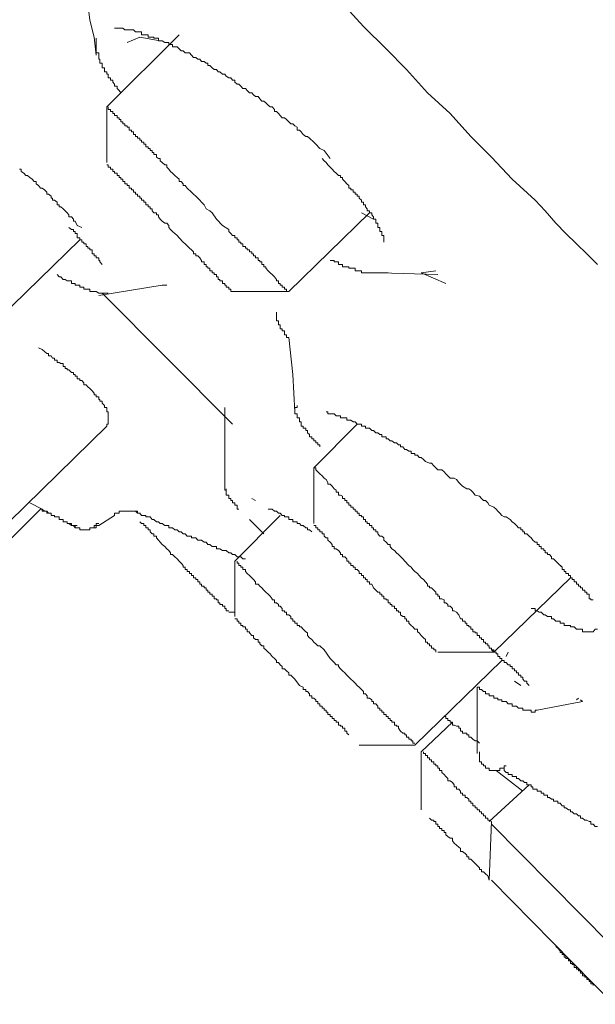
# Model space of a CAD drawing. Units: inches. Extents: x -221 to 731, y -566 to 116.
# Drawn here: x 352 to 359, y -76 to -63 of the extents above; entities that cross this region are included whole.
import ezdxf

# ---------------------------------------------------------------- set-up
doc = ezdxf.new("R2010")
doc.units = ezdxf.units.IN
doc.header["$MEASUREMENT"] = 0
doc.layers.add('图层 1', color=7, linetype='Continuous')

msp = doc.modelspace()

# ---------------------------------------------------------------- linework, layer by layer
at = {"layer": '图层 1', "color": 7, "lineweight": 9}
for points in [[(353.219, -63.865), (353.195, -63.64), (353.14, -63.43), (353.116, -63.225), (353.065, -62.996)], [(359.456, -66.468), (359.326, -66.334), (359.195, -66.211), (359.065, -66.081), (358.939, -65.954), (358.808, -65.8), (358.682, -65.67), (358.397, -65.409), (358.137, -65.133), (357.88, -64.876), (357.623, -64.592), (357.343, -64.335), (357.082, -64.043), (356.829, -63.786), (356.545, -63.509), (356.284, -63.225)], [(353.448, -63.529), (353.48, -63.529), (353.503, -63.529), (353.527, -63.529), (353.551, -63.529), (353.574, -63.549), (353.606, -63.549), (353.63, -63.549), (353.657, -63.549), (353.685, -63.549), (353.709, -63.577), (353.732, -63.577), (353.76, -63.577), (353.784, -63.577), (353.784, -63.612), (353.811, -63.612), (353.835, -63.612), (353.867, -63.612), (353.867, -63.64), (353.89, -63.64), (353.914, -63.64), (353.938, -63.64), (353.938, -63.656), (353.969, -63.656), (353.993, -63.656), (353.993, -63.687), (354.017, -63.687), (354.041, -63.687), (354.072, -63.707), (354.096, -63.707), (354.124, -63.707), (354.124, -63.735), (354.143, -63.735), (354.167, -63.735), (354.167, -63.762), (354.199, -63.762), (354.226, -63.762), (354.25, -63.786), (354.278, -63.81), (354.301, -63.81), (354.325, -63.837), (354.353, -63.837), (354.38, -63.837), (354.404, -63.865), (354.428, -63.893), (354.459, -63.893), (354.483, -63.916), (354.507, -63.916), (354.53, -63.944), (354.562, -63.944), (354.586, -63.964), (354.609, -63.964), (354.609, -63.995), (354.633, -63.995), (354.661, -64.023), (354.688, -64.043), (354.716, -64.043), (354.736, -64.074), (354.759, -64.074), (354.791, -64.102), (354.819, -64.102), (354.838, -64.126), (354.87, -64.149), (354.894, -64.149), (354.917, -64.177), (354.945, -64.177), (354.945, -64.201), (354.973, -64.228), (354.996, -64.228), (355.02, -64.252), (355.044, -64.28), (355.075, -64.28), (355.099, -64.303), (355.127, -64.335), (355.154, -64.335), (355.178, -64.359), (355.202, -64.378), (355.233, -64.378), (355.257, -64.41), (355.281, -64.438), (355.305, -64.438), (355.332, -64.457), (355.36, -64.489), (355.384, -64.509), (355.407, -64.509), (355.439, -64.54), (355.439, -64.568), (355.463, -64.568), (355.486, -64.592), (355.51, -64.615), (355.534, -64.643), (355.561, -64.643), (355.589, -64.667), (355.617, -64.694), (355.64, -64.718), (355.668, -64.718), (355.692, -64.746), (355.719, -64.762), (355.719, -64.797), (355.747, -64.797), (355.771, -64.817), (355.794, -64.852), (355.826, -64.876), (355.85, -64.876), (355.873, -64.896), (355.929, -64.947), (355.952, -64.971), (356, -65.026), (356.055, -65.05), (356.13, -65.149)], [(353.527, -64.335), (353.503, -64.303), (353.48, -64.28), (353.48, -64.252), (353.448, -64.252), (353.448, -64.228), (353.424, -64.201), (353.424, -64.177), (353.397, -64.177), (353.397, -64.149), (353.369, -64.149), (353.369, -64.126), (353.369, -64.102), (353.353, -64.102), (353.353, -64.074), (353.322, -64.074), (353.322, -64.043), (353.322, -64.023), (353.294, -64.023), (353.294, -63.995), (353.294, -63.964), (353.266, -63.964), (353.266, -63.944), (353.266, -63.916), (353.251, -63.916), (353.251, -63.893), (353.251, -63.865), (353.251, -63.837), (353.219, -63.837), (353.219, -63.81), (353.219, -63.786), (353.219, -63.762), (353.219, -63.735), (353.219, -63.707), (353.219, -63.687), (353.219, -63.656)], [(353.353, -64.509), (354.25, -63.612)], [(353.76, -63.64), (353.606, -63.707)], [(354.017, -63.687), (353.76, -63.64)], [(353.353, -65.2), (353.353, -64.509)], [(353.369, -64.509), (353.369, -64.54), (353.397, -64.54), (353.397, -64.568), (353.424, -64.568), (353.424, -64.592), (353.448, -64.592), (353.448, -64.615), (353.48, -64.615), (353.48, -64.643), (353.503, -64.643), (353.503, -64.667), (353.527, -64.667), (353.527, -64.694), (353.551, -64.694), (353.551, -64.718), (353.574, -64.718), (353.574, -64.746), (353.606, -64.746), (353.606, -64.762), (353.63, -64.762), (353.63, -64.797), (353.657, -64.797), (353.657, -64.817), (353.685, -64.817), (353.685, -64.852), (353.709, -64.852), (353.709, -64.876), (353.732, -64.876), (353.732, -64.896), (353.76, -64.896), (353.76, -64.923), (353.784, -64.923), (353.784, -64.947), (353.811, -64.947), (353.811, -64.971), (353.835, -64.971), (353.835, -65.006), (353.867, -65.006), (353.867, -65.026), (353.89, -65.026), (353.89, -65.05), (353.914, -65.05), (353.914, -65.074), (353.938, -65.074), (353.938, -65.101), (353.969, -65.101), (353.969, -65.133), (353.993, -65.149), (354.017, -65.149), (354.017, -65.18), (354.041, -65.2), (354.072, -65.228), (354.096, -65.228), (354.096, -65.259), (354.124, -65.283), (354.143, -65.311), (354.167, -65.334), (354.199, -65.362), (354.226, -65.386), (354.25, -65.409), (354.25, -65.437), (354.278, -65.437), (354.301, -65.465), (354.301, -65.488), (354.325, -65.488), (354.353, -65.52), (354.404, -65.567), (354.428, -65.595), (354.459, -65.619), (354.507, -65.67), (354.53, -65.694), (354.562, -65.725), (354.586, -65.777), (354.633, -65.8), (354.661, -65.824), (354.716, -65.903), (354.791, -65.982), (354.87, -66.033)], [(353.353, -65.228), (353.369, -65.228), (353.369, -65.259), (353.397, -65.259), (353.397, -65.283), (353.424, -65.283), (353.424, -65.311), (353.448, -65.311), (353.448, -65.334), (353.48, -65.334), (353.48, -65.362), (353.503, -65.362), (353.503, -65.386), (353.527, -65.386), (353.527, -65.409), (353.551, -65.409), (353.551, -65.437), (353.574, -65.437), (353.574, -65.465), (353.606, -65.465), (353.606, -65.488), (353.63, -65.488), (353.63, -65.52), (353.657, -65.52), (353.657, -65.54), (353.685, -65.54), (353.685, -65.567), (353.709, -65.567), (353.709, -65.595), (353.732, -65.595), (353.732, -65.619), (353.76, -65.619), (353.76, -65.642), (353.784, -65.642), (353.784, -65.67), (353.811, -65.67), (353.811, -65.694), (353.835, -65.694), (353.835, -65.725), (353.867, -65.725), (353.867, -65.753), (353.89, -65.753), (353.89, -65.777), (353.914, -65.777), (353.914, -65.8), (353.938, -65.824), (353.969, -65.824), (353.969, -65.852), (353.993, -65.852), (353.993, -65.875), (354.017, -65.903), (354.041, -65.931), (354.072, -65.954), (354.096, -65.954), (354.124, -65.982), (354.124, -66.01), (354.143, -66.033), (354.167, -66.057), (354.199, -66.081), (354.226, -66.108), (354.25, -66.136), (354.301, -66.191), (354.325, -66.211), (354.38, -66.266)], [(356.798, -66.191), (356.798, -66.16), (356.798, -66.136), (356.798, -66.108), (356.774, -66.108), (356.774, -66.081), (356.774, -66.057), (356.75, -66.057), (356.75, -66.033), (356.75, -66.01), (356.723, -66.01), (356.723, -65.982), (356.723, -65.954), (356.699, -65.954), (356.699, -65.931), (356.699, -65.903), (356.671, -65.903), (356.671, -65.875), (356.648, -65.852), (356.648, -65.824), (356.62, -65.824), (356.62, -65.8), (356.592, -65.8), (356.592, -65.777), (356.569, -65.753), (356.569, -65.725), (356.545, -65.725), (356.545, -65.694), (356.521, -65.694), (356.521, -65.67), (356.49, -65.642), (356.49, -65.619), (356.466, -65.619), (356.466, -65.595), (356.442, -65.595), (356.442, -65.567), (356.415, -65.567), (356.415, -65.54), (356.387, -65.54), (356.387, -65.52), (356.363, -65.52), (356.363, -65.488), (356.339, -65.465), (356.312, -65.437), (356.284, -65.409), (356.284, -65.386), (356.26, -65.386), (356.26, -65.362), (356.233, -65.362), (356.205, -65.334), (356.181, -65.311), (356.154, -65.283), (356.13, -65.259), (356.102, -65.228), (356.079, -65.2), (356.055, -65.18), (356.031, -65.149)], [(352.263, -65.283), (352.287, -65.283), (352.287, -65.311), (352.318, -65.334), (352.342, -65.362), (352.366, -65.362), (352.393, -65.386), (352.421, -65.409), (352.449, -65.437), (352.472, -65.437), (352.472, -65.465), (352.5, -65.488), (352.524, -65.52), (352.547, -65.52), (352.575, -65.54), (352.603, -65.567), (352.603, -65.595), (352.626, -65.595), (352.658, -65.619), (352.658, -65.642), (352.674, -65.642), (352.674, -65.67), (352.702, -65.67), (352.733, -65.694), (352.733, -65.725), (352.757, -65.725), (352.757, -65.753), (352.777, -65.753), (352.808, -65.777), (352.832, -65.8), (352.856, -65.824), (352.879, -65.852), (352.879, -65.875), (352.911, -65.875), (352.935, -65.903), (352.935, -65.931), (352.958, -65.931), (352.982, -65.982), (353.041, -66.01)], [(356.62, -65.824), (355.617, -66.804)], [(356.671, -65.903), (356.521, -65.824)], [(353.294, -66.468), (353.266, -66.436), (353.266, -66.417), (353.251, -66.417), (353.251, -66.385), (353.219, -66.385), (353.219, -66.361), (353.195, -66.361), (353.195, -66.334), (353.168, -66.334), (353.168, -66.31), (353.168, -66.286), (353.14, -66.286), (353.14, -66.266), (353.116, -66.266), (353.116, -66.243), (353.093, -66.243), (353.093, -66.211), (353.065, -66.211), (353.065, -66.191), (353.041, -66.191), (353.041, -66.16), (353.014, -66.16), (353.014, -66.136), (352.982, -66.136), (352.982, -66.108), (352.982, -66.081), (352.958, -66.081), (352.958, -66.057), (352.935, -66.057), (352.935, -66.033), (352.911, -66.033), (352.879, -66.01)], [(353.014, -66.16), (352.006, -67.139)], [(356.62, -66.571), (356.592, -66.571), (356.569, -66.571), (356.545, -66.571), (356.521, -66.571), (356.521, -66.547), (356.49, -66.547), (356.466, -66.547), (356.442, -66.547), (356.442, -66.515), (356.415, -66.515), (356.387, -66.515), (356.363, -66.515), (356.363, -66.496), (356.339, -66.496), (356.312, -66.496), (356.284, -66.496), (356.284, -66.468), (356.26, -66.468), (356.233, -66.468), (356.233, -66.436), (356.205, -66.436), (356.181, -66.436), (356.181, -66.417), (356.154, -66.417), (356.13, -66.417)], [(353.369, -66.827), (353.353, -66.827), (353.322, -66.827), (353.294, -66.827), (353.266, -66.827), (353.251, -66.827), (353.219, -66.804), (353.195, -66.804), (353.168, -66.804), (353.14, -66.804), (353.14, -66.776), (353.116, -66.776), (353.093, -66.776), (353.065, -66.776), (353.065, -66.752), (353.041, -66.752), (353.014, -66.752), (353.014, -66.725), (352.982, -66.725), (352.958, -66.725), (352.958, -66.705), (352.935, -66.705), (352.911, -66.705), (352.911, -66.673), (352.879, -66.673), (352.856, -66.673), (352.832, -66.654), (352.808, -66.654), (352.777, -66.622), (352.757, -66.622), (352.733, -66.594)], [(356.853, -66.571), (356.62, -66.571)], [(357.469, -66.594), (356.75, -66.571)], [(357.264, -66.571), (357.445, -66.547)], [(357.264, -66.571), (357.572, -66.705)], [(354.041, -66.725), (353.251, -66.855)], [(354.917, -68.455), (353.294, -66.827)], [(354.041, -66.725), (354.096, -66.725)], [(355.617, -66.804), (354.894, -66.804)], [(355.463, -67.06), (355.463, -67.084), (355.463, -67.12), (355.463, -67.139), (355.463, -67.167), (355.486, -67.167), (355.486, -67.191), (355.486, -67.218), (355.51, -67.218), (355.51, -67.242), (355.51, -67.27), (355.534, -67.27), (355.534, -67.293), (355.561, -67.293), (355.561, -67.321), (355.561, -67.345), (355.589, -67.345), (355.589, -67.376), (355.617, -67.376)], [(355.692, -68.301), (355.668, -67.835), (355.617, -67.376)], [(352.5, -67.503), (352.547, -67.527), (352.575, -67.55), (352.603, -67.574), (352.626, -67.574), (352.626, -67.606), (352.658, -67.606), (352.674, -67.633), (352.702, -67.633), (352.702, -67.657), (352.733, -67.657), (352.733, -67.685), (352.757, -67.685), (352.777, -67.7), (352.808, -67.7), (352.808, -67.736), (352.832, -67.736), (352.832, -67.76), (352.856, -67.76), (352.856, -67.779), (352.879, -67.779), (352.911, -67.811), (352.935, -67.811), (352.935, -67.835), (352.958, -67.835), (352.958, -67.858), (352.982, -67.858), (352.982, -67.89), (353.014, -67.89), (353.014, -67.91), (353.041, -67.91), (353.065, -67.941), (353.065, -67.965), (353.093, -67.965), (353.116, -67.989), (353.14, -68.012), (353.168, -68.04), (353.195, -68.068), (353.195, -68.091), (353.219, -68.091), (353.219, -68.115), (353.251, -68.115), (353.251, -68.147), (353.266, -68.147), (353.266, -68.166), (353.294, -68.166), (353.294, -68.194), (353.322, -68.222), (353.322, -68.245), (353.353, -68.245), (353.353, -68.269), (353.353, -68.301), (353.369, -68.301), (353.369, -68.324), (353.369, -68.352), (353.369, -68.376), (353.369, -68.403), (353.369, -68.423), (353.369, -68.455), (353.353, -68.455), (353.353, -68.478)], [(354.819, -69.276), (354.819, -68.767), (354.819, -68.245)], [(356, -68.735), (356, -68.712), (355.976, -68.712), (355.976, -68.684), (355.952, -68.684), (355.952, -68.66), (355.929, -68.66), (355.929, -68.636), (355.901, -68.636), (355.901, -68.613), (355.873, -68.613), (355.873, -68.581), (355.85, -68.561), (355.85, -68.534), (355.826, -68.534), (355.826, -68.502), (355.794, -68.502), (355.794, -68.478), (355.771, -68.478), (355.771, -68.455), (355.771, -68.423), (355.747, -68.423), (355.747, -68.403), (355.747, -68.376), (355.719, -68.376), (355.719, -68.352), (355.719, -68.324), (355.692, -68.324), (355.692, -68.301), (355.692, -68.269), (355.692, -68.245), (355.719, -68.245), (355.719, -68.222)], [(359.018, -70.232), (358.962, -70.181), (358.939, -70.157), (358.911, -70.13), (358.887, -70.13), (358.887, -70.102), (358.86, -70.074), (358.836, -70.074), (358.836, -70.055), (358.808, -70.055), (358.808, -70.023), (358.788, -70.023), (358.788, -70.003), (358.757, -70.003), (358.757, -69.976), (358.733, -69.976), (358.733, -69.948), (358.705, -69.948), (358.705, -69.92), (358.682, -69.92), (358.654, -69.897), (358.63, -69.869), (358.607, -69.845), (358.579, -69.818), (358.551, -69.818), (358.551, -69.794), (358.528, -69.794), (358.528, -69.766), (358.504, -69.766), (358.504, -69.742), (358.476, -69.742), (358.449, -69.715), (358.425, -69.691), (358.397, -69.667), (358.37, -69.64), (358.322, -69.608), (358.295, -69.608), (358.267, -69.588), (358.243, -69.561), (358.216, -69.537), (358.196, -69.509), (358.168, -69.486), (358.109, -69.462), (358.093, -69.43), (358.062, -69.403), (358.038, -69.403), (358.014, -69.379), (357.987, -69.351), (357.935, -69.336), (357.908, -69.3), (357.88, -69.276), (357.856, -69.257), (357.833, -69.257), (357.777, -69.225), (357.754, -69.201), (357.73, -69.178), (357.702, -69.142), (357.675, -69.126), (357.623, -69.126), (357.596, -69.095), (357.572, -69.071), (357.548, -69.047), (357.521, -69.02), (357.469, -69.02), (357.445, -68.996), (357.422, -68.972), (357.39, -68.937), (357.366, -68.937), (357.315, -68.917), (357.291, -68.893), (357.264, -68.87), (357.24, -68.87), (357.216, -68.838), (357.185, -68.838), (357.185, -68.818), (357.161, -68.818), (357.137, -68.818), (357.137, -68.791), (357.11, -68.791), (357.082, -68.767), (357.058, -68.767), (357.035, -68.735), (357.007, -68.735), (357.007, -68.712), (356.979, -68.712), (356.956, -68.684), (356.932, -68.684), (356.9, -68.66), (356.877, -68.66), (356.853, -68.636), (356.829, -68.636), (356.829, -68.613), (356.798, -68.613), (356.774, -68.613), (356.774, -68.581), (356.75, -68.581), (356.723, -68.561), (356.699, -68.561), (356.671, -68.534), (356.648, -68.534), (356.62, -68.502), (356.592, -68.502), (356.569, -68.502), (356.569, -68.478), (356.545, -68.478), (356.521, -68.478), (356.521, -68.455), (356.49, -68.455), (356.466, -68.455), (356.442, -68.423), (356.415, -68.423), (356.387, -68.403), (356.363, -68.403), (356.339, -68.403), (356.339, -68.376), (356.312, -68.376), (356.284, -68.376), (356.26, -68.376), (356.26, -68.352), (356.233, -68.352), (356.205, -68.352), (356.181, -68.324), (356.154, -68.324), (356.13, -68.324), (356.102, -68.324), (356.102, -68.301), (356.079, -68.301)], [(353.353, -68.478), (351.927, -69.869)], [(355.929, -68.996), (356.466, -68.455)], [(355.929, -69.691), (355.929, -68.996)], [(355.929, -68.996), (355.952, -68.996), (355.952, -69.02), (355.976, -69.047), (356, -69.071), (356.031, -69.095), (356.055, -69.126), (356.079, -69.142), (356.102, -69.178), (356.102, -69.201), (356.13, -69.201), (356.154, -69.225), (356.181, -69.257), (356.205, -69.276), (356.205, -69.3), (356.233, -69.3), (356.233, -69.336), (356.26, -69.336), (356.284, -69.351), (356.284, -69.379), (356.312, -69.379), (356.312, -69.403), (356.339, -69.403), (356.339, -69.43), (356.363, -69.43), (356.363, -69.462), (356.387, -69.462), (356.387, -69.486), (356.415, -69.486), (356.415, -69.509), (356.442, -69.509), (356.442, -69.537), (356.466, -69.537), (356.466, -69.561), (356.49, -69.561), (356.49, -69.588), (356.521, -69.588), (356.521, -69.608), (356.545, -69.608), (356.545, -69.64), (356.569, -69.64), (356.569, -69.667), (356.592, -69.667), (356.592, -69.691), (356.62, -69.691), (356.62, -69.715), (356.648, -69.715), (356.648, -69.742), (356.671, -69.742), (356.671, -69.766), (356.699, -69.766), (356.699, -69.794), (356.723, -69.794), (356.723, -69.818), (356.75, -69.845), (356.774, -69.845), (356.798, -69.869), (356.798, -69.897), (356.829, -69.92), (356.853, -69.948), (356.877, -69.948), (356.877, -69.976), (356.9, -70.003), (356.932, -70.023), (356.956, -70.055), (356.979, -70.074), (357.035, -70.13), (357.058, -70.157), (357.11, -70.213), (357.137, -70.232), (357.161, -70.26), (357.185, -70.284), (357.216, -70.311), (357.24, -70.335), (357.264, -70.363), (357.291, -70.386), (357.315, -70.414), (357.343, -70.442), (357.343, -70.469), (357.366, -70.469), (357.366, -70.489), (357.39, -70.489), (357.422, -70.517), (357.445, -70.544), (357.445, -70.568), (357.469, -70.568), (357.469, -70.592), (357.493, -70.592), (357.493, -70.627), (357.521, -70.627), (357.548, -70.639), (357.548, -70.675), (357.572, -70.675), (357.596, -70.698), (357.596, -70.718), (357.623, -70.718), (357.651, -70.746), (357.651, -70.773), (357.675, -70.773), (357.702, -70.793), (357.73, -70.825), (357.754, -70.876)], [(355.202, -69.403), (355.154, -69.379)], [(352.524, -69.509), (352.034, -70.003)], [(352.547, -69.509), (352.393, -69.43)], [(352.524, -69.509), (352.547, -69.509), (352.547, -69.537), (352.575, -69.537), (352.603, -69.537), (352.603, -69.561), (352.626, -69.561), (352.658, -69.561), (352.658, -69.588), (352.674, -69.588), (352.702, -69.588), (352.702, -69.608), (352.733, -69.608), (352.757, -69.608), (352.757, -69.64), (352.777, -69.64), (352.808, -69.64), (352.808, -69.667), (352.832, -69.667), (352.856, -69.667), (352.856, -69.691), (352.879, -69.691), (352.911, -69.715)], [(352.958, -69.742), (352.935, -69.715), (352.911, -69.715), (352.911, -69.691), (352.879, -69.691), (352.856, -69.691), (352.856, -69.667), (352.832, -69.667), (352.808, -69.667), (352.808, -69.64), (352.777, -69.64), (352.757, -69.64), (352.757, -69.608), (352.733, -69.608), (352.702, -69.608), (352.702, -69.588), (352.674, -69.588), (352.658, -69.588), (352.658, -69.561), (352.626, -69.561), (352.603, -69.561), (352.603, -69.537), (352.575, -69.537), (352.547, -69.537), (352.547, -69.509), (352.524, -69.509)], [(352.958, -69.742), (352.958, -69.715), (352.935, -69.715), (352.911, -69.715), (352.911, -69.691), (352.879, -69.691), (352.856, -69.691), (352.856, -69.667), (352.832, -69.667), (352.808, -69.667), (352.808, -69.64), (352.777, -69.64), (352.757, -69.64), (352.757, -69.608), (352.733, -69.608), (352.702, -69.608), (352.702, -69.588), (352.674, -69.588), (352.658, -69.588), (352.658, -69.561), (352.626, -69.561), (352.603, -69.537), (352.575, -69.537), (352.547, -69.509)], [(352.911, -69.715), (352.911, -69.691), (352.879, -69.691), (352.856, -69.691), (352.856, -69.667), (352.832, -69.667), (352.808, -69.667), (352.808, -69.64), (352.777, -69.64), (352.757, -69.64), (352.757, -69.608), (352.733, -69.608), (352.702, -69.608), (352.702, -69.588), (352.674, -69.588), (352.658, -69.588), (352.658, -69.561), (352.626, -69.561), (352.603, -69.537), (352.575, -69.537), (352.547, -69.509)], [(353.448, -69.588), (353.448, -69.561), (353.48, -69.561), (353.503, -69.561), (353.503, -69.537), (353.527, -69.537), (353.551, -69.537), (353.574, -69.537), (353.606, -69.537), (353.63, -69.537), (353.657, -69.537), (353.685, -69.537), (353.709, -69.537), (353.732, -69.537), (353.732, -69.561)], [(353.709, -69.537), (353.732, -69.561), (353.76, -69.561), (353.784, -69.588), (353.811, -69.588), (353.835, -69.588), (353.835, -69.608), (353.867, -69.608), (353.89, -69.608), (353.914, -69.64), (353.938, -69.64), (353.969, -69.667), (353.993, -69.667), (354.017, -69.691), (354.041, -69.691), (354.072, -69.715), (354.096, -69.715), (354.124, -69.715), (354.124, -69.742), (354.143, -69.742), (354.167, -69.742), (354.199, -69.766), (354.226, -69.766), (354.25, -69.794), (354.278, -69.794), (354.301, -69.818), (354.325, -69.818), (354.353, -69.845), (354.38, -69.845), (354.404, -69.845), (354.404, -69.869), (354.428, -69.869), (354.459, -69.869), (354.483, -69.897), (354.507, -69.897), (354.53, -69.897), (354.562, -69.92), (354.586, -69.92), (354.609, -69.948), (354.633, -69.948), (354.661, -69.976), (354.688, -69.976), (354.716, -69.976), (354.716, -70.003), (354.736, -70.003), (354.759, -70.003), (354.791, -70.023), (354.819, -70.023), (354.838, -70.023), (354.87, -70.055), (354.894, -70.055), (354.917, -70.074), (354.945, -70.074), (354.973, -70.102), (354.996, -70.102), (355.02, -70.102), (355.044, -70.13), (355.075, -70.13)], [(355.901, -69.794), (355.873, -69.766), (355.85, -69.766), (355.85, -69.742), (355.826, -69.742), (355.794, -69.715), (355.771, -69.715), (355.747, -69.691), (355.719, -69.691), (355.719, -69.667), (355.692, -69.667), (355.668, -69.667), (355.668, -69.64), (355.64, -69.64), (355.617, -69.64), (355.617, -69.608), (355.589, -69.608), (355.561, -69.608), (355.561, -69.588), (355.534, -69.588), (355.51, -69.561), (355.486, -69.561), (355.463, -69.537), (355.439, -69.537), (355.407, -69.509), (355.384, -69.509), (355.36, -69.509)], [(352.757, -69.608), (352.733, -69.608), (352.702, -69.608), (352.702, -69.588), (352.674, -69.588)], [(353.448, -69.588), (353.251, -69.715)], [(354.945, -70.157), (355.51, -69.588)], [(355.305, -69.818), (355.127, -69.64)], [(352.879, -69.691), (352.911, -69.715), (352.935, -69.715)], [(352.935, -69.715), (352.982, -69.715)], [(353.251, -69.715), (353.219, -69.715), (353.219, -69.742), (353.195, -69.742), (353.168, -69.742), (353.14, -69.742), (353.14, -69.766), (353.116, -69.766), (353.093, -69.766), (353.065, -69.766), (353.041, -69.766), (353.014, -69.766), (353.014, -69.742), (352.982, -69.742), (352.958, -69.742)], [(353.251, -69.691), (353.219, -69.691), (353.219, -69.715), (353.195, -69.715), (353.195, -69.742), (353.168, -69.742), (353.14, -69.742), (353.14, -69.766), (353.116, -69.766), (353.093, -69.766), (353.065, -69.766), (353.041, -69.766)], [(353.76, -69.667), (353.784, -69.691), (353.811, -69.691), (353.811, -69.715), (353.835, -69.715), (353.835, -69.742), (353.867, -69.742), (353.867, -69.766), (353.89, -69.766), (353.89, -69.794), (353.914, -69.818), (353.938, -69.818), (353.938, -69.845), (353.969, -69.845), (353.969, -69.869), (353.993, -69.897), (354.017, -69.92), (354.041, -69.948), (354.072, -69.976), (354.096, -70.003), (354.124, -70.023), (354.143, -70.055), (354.143, -70.074), (354.167, -70.074), (354.199, -70.102), (354.226, -70.13), (354.25, -70.157), (354.278, -70.181), (354.301, -70.213), (354.301, -70.232), (354.325, -70.232), (354.325, -70.26), (354.353, -70.26), (354.353, -70.284), (354.38, -70.284), (354.38, -70.311), (354.404, -70.311), (354.404, -70.335), (354.428, -70.335), (354.428, -70.363), (354.459, -70.363), (354.459, -70.386), (354.483, -70.386), (354.483, -70.414), (354.507, -70.414), (354.507, -70.442), (354.53, -70.442), (354.53, -70.469), (354.562, -70.469), (354.562, -70.489), (354.586, -70.489), (354.586, -70.517), (354.609, -70.517), (354.609, -70.544), (354.633, -70.544), (354.633, -70.568), (354.661, -70.568), (354.661, -70.592), (354.688, -70.592), (354.688, -70.627), (354.716, -70.627), (354.716, -70.639), (354.736, -70.639), (354.736, -70.675), (354.759, -70.675), (354.759, -70.698), (354.791, -70.698), (354.791, -70.718), (354.819, -70.718), (354.819, -70.746), (354.838, -70.746), (354.838, -70.773), (354.87, -70.773)], [(355.929, -69.715), (355.952, -69.715), (355.952, -69.742), (355.976, -69.742), (355.976, -69.766), (356, -69.766), (356, -69.794), (356.031, -69.794), (356.031, -69.818), (356.055, -69.818), (356.055, -69.845), (356.079, -69.869), (356.102, -69.869), (356.102, -69.897), (356.13, -69.92), (356.154, -69.948), (356.154, -69.976), (356.181, -69.976), (356.181, -70.003), (356.205, -70.003), (356.233, -70.023), (356.26, -70.055), (356.26, -70.074), (356.284, -70.074), (356.284, -70.102), (356.312, -70.102), (356.339, -70.13), (356.339, -70.157), (356.363, -70.157), (356.363, -70.181), (356.387, -70.181), (356.387, -70.213), (356.415, -70.213), (356.415, -70.232), (356.442, -70.232), (356.442, -70.26), (356.466, -70.26), (356.49, -70.284), (356.49, -70.311), (356.521, -70.311), (356.521, -70.335), (356.545, -70.335), (356.545, -70.363), (356.569, -70.363), (356.569, -70.386), (356.592, -70.386), (356.592, -70.414), (356.62, -70.414), (356.62, -70.442), (356.648, -70.442), (356.671, -70.489), (356.699, -70.517), (356.723, -70.544), (356.75, -70.544), (356.75, -70.568), (356.774, -70.568), (356.774, -70.592), (356.798, -70.592), (356.798, -70.627), (356.829, -70.627), (356.829, -70.639), (356.853, -70.639), (356.853, -70.675), (356.877, -70.675), (356.877, -70.698), (356.9, -70.698), (356.9, -70.718), (356.932, -70.718), (356.932, -70.746), (356.956, -70.746), (356.956, -70.773), (356.979, -70.773), (356.979, -70.793), (357.007, -70.793), (357.007, -70.825), (357.035, -70.845), (357.058, -70.845), (357.058, -70.876), (357.082, -70.876), (357.082, -70.904), (357.11, -70.904), (357.11, -70.927), (357.137, -70.959), (357.161, -70.975), (357.185, -71.003)], [(354.945, -70.845), (354.945, -70.157)], [(354.973, -70.157), (354.973, -70.181), (354.996, -70.181), (354.996, -70.213), (355.02, -70.213), (355.02, -70.232), (355.044, -70.232), (355.044, -70.26), (355.075, -70.26), (355.075, -70.284), (355.099, -70.311), (355.127, -70.335), (355.154, -70.363), (355.178, -70.386), (355.202, -70.414), (355.202, -70.442), (355.233, -70.442), (355.257, -70.469), (355.281, -70.489), (355.305, -70.517), (355.332, -70.544), (355.36, -70.568), (355.384, -70.592), (355.407, -70.627), (355.407, -70.639), (355.439, -70.639), (355.439, -70.675), (355.463, -70.675), (355.486, -70.698), (355.486, -70.718), (355.51, -70.718), (355.534, -70.746), (355.534, -70.773), (355.561, -70.773), (355.561, -70.793), (355.589, -70.793), (355.589, -70.825), (355.617, -70.825), (355.64, -70.845), (355.64, -70.876), (355.668, -70.876), (355.668, -70.904), (355.692, -70.904), (355.692, -70.927), (355.719, -70.927), (355.719, -70.959), (355.747, -70.959), (355.747, -70.975), (355.771, -70.975), (355.794, -71.003), (355.826, -71.034), (355.85, -71.05), (355.85, -71.082), (355.873, -71.109), (355.901, -71.133), (355.929, -71.164), (355.952, -71.184), (355.976, -71.208), (356, -71.208), (356.055, -71.259), (356.13, -71.366), (356.181, -71.417), (356.205, -71.445), (356.233, -71.445), (356.233, -71.469), (356.26, -71.496), (356.284, -71.52), (356.312, -71.544), (356.339, -71.575), (356.363, -71.599), (356.387, -71.623), (356.415, -71.65), (356.442, -71.674), (356.466, -71.702), (356.49, -71.725), (356.521, -71.753), (356.545, -71.777), (356.545, -71.808), (356.569, -71.808), (356.592, -71.832), (356.592, -71.86), (356.62, -71.86), (356.648, -71.883), (356.648, -71.903), (356.671, -71.903), (356.671, -71.931), (356.699, -71.931), (356.723, -71.962), (356.723, -71.986), (356.75, -71.986), (356.75, -72.01), (356.774, -72.01), (356.774, -72.033), (356.798, -72.033), (356.798, -72.065), (356.829, -72.065), (356.829, -72.089), (356.853, -72.089), (356.853, -72.112), (356.877, -72.112), (356.877, -72.14), (356.9, -72.14), (356.9, -72.16), (356.932, -72.16), (356.932, -72.195), (356.956, -72.195), (356.956, -72.211), (356.979, -72.211), (356.979, -72.235), (357.007, -72.27), (357.035, -72.298)], [(359.405, -70.639), (359.373, -70.639), (359.373, -70.627), (359.353, -70.627), (359.353, -70.592), (359.353, -70.568), (359.326, -70.568), (359.326, -70.544), (359.298, -70.544), (359.298, -70.517), (359.27, -70.517), (359.27, -70.489), (359.247, -70.489), (359.247, -70.469), (359.223, -70.469), (359.223, -70.442), (359.195, -70.442), (359.195, -70.414), (359.168, -70.414), (359.168, -70.386), (359.144, -70.386), (359.144, -70.363), (359.12, -70.363), (359.12, -70.335), (359.097, -70.335), (359.097, -70.311), (359.065, -70.311), (359.065, -70.284), (359.041, -70.284), (359.041, -70.26), (359.018, -70.26), (359.018, -70.232), (358.994, -70.213)], [(359.12, -70.363), (358.168, -71.287)], [(359.456, -71.003), (359.428, -71.003), (359.405, -71.034), (359.373, -71.034), (359.353, -71.034), (359.326, -71.034), (359.298, -71.034), (359.27, -71.034), (359.27, -71.003), (359.247, -71.003), (359.223, -71.003), (359.195, -71.003), (359.168, -70.975), (359.144, -70.975), (359.12, -70.975), (359.12, -70.959), (359.097, -70.959), (359.065, -70.959), (359.041, -70.959), (359.041, -70.927), (359.018, -70.927), (358.994, -70.927), (358.994, -70.904), (358.962, -70.904), (358.939, -70.904), (358.911, -70.876), (358.887, -70.876), (358.887, -70.845), (358.86, -70.845), (358.836, -70.845), (358.808, -70.825), (358.788, -70.825), (358.757, -70.793), (358.733, -70.793), (358.705, -70.773), (358.682, -70.773), (358.682, -70.746), (358.63, -70.746)], [(354.945, -70.793), (354.87, -70.793)], [(354.945, -70.876), (354.973, -70.876), (354.973, -70.904), (354.996, -70.904), (354.996, -70.927), (355.02, -70.927), (355.02, -70.959), (355.044, -70.959), (355.044, -70.975), (355.075, -70.975), (355.075, -71.003), (355.099, -71.003), (355.099, -71.034), (355.127, -71.034), (355.127, -71.05), (355.154, -71.082), (355.178, -71.082), (355.178, -71.109), (355.202, -71.133), (355.233, -71.133), (355.233, -71.164), (355.257, -71.164), (355.257, -71.184), (355.281, -71.208), (355.305, -71.208), (355.305, -71.24), (355.332, -71.259), (355.36, -71.287), (355.384, -71.311), (355.407, -71.342), (355.439, -71.366), (355.463, -71.394), (355.463, -71.417), (355.486, -71.417), (355.51, -71.445), (355.534, -71.469), (355.534, -71.496), (355.561, -71.496), (355.589, -71.52), (355.617, -71.544), (355.617, -71.575), (355.64, -71.575), (355.668, -71.599), (355.692, -71.623), (355.747, -71.702), (355.794, -71.725), (355.794, -71.753), (355.826, -71.753), (355.826, -71.777), (355.85, -71.777), (355.873, -71.808), (355.873, -71.832), (355.901, -71.832), (355.901, -71.86), (355.929, -71.86), (355.952, -71.883), (355.952, -71.903), (355.976, -71.903), (355.976, -71.931), (356, -71.931), (356, -71.962), (356.031, -71.962), (356.031, -71.986), (356.055, -71.986), (356.055, -72.01), (356.079, -72.01), (356.079, -72.033), (356.102, -72.033), (356.102, -72.065), (356.13, -72.065), (356.13, -72.089), (356.154, -72.089), (356.154, -72.112), (356.181, -72.112), (356.181, -72.14), (356.205, -72.14), (356.205, -72.16), (356.233, -72.16), (356.233, -72.195), (356.26, -72.195), (356.26, -72.211), (356.284, -72.211), (356.284, -72.235), (356.312, -72.235), (356.312, -72.27), (356.339, -72.27), (356.339, -72.298), (356.363, -72.318)], [(358.168, -71.287), (357.469, -71.287)], [(358.137, -71.259), (358.168, -71.287), (358.196, -71.287), (358.196, -71.311), (358.216, -71.311), (358.216, -71.342), (358.243, -71.342), (358.243, -71.366), (358.267, -71.366), (358.267, -71.394), (358.295, -71.394), (358.295, -71.417), (358.322, -71.417), (358.346, -71.445), (358.37, -71.445), (358.37, -71.469), (358.397, -71.469), (358.397, -71.496), (358.425, -71.496), (358.425, -71.52), (358.449, -71.52), (358.449, -71.544), (358.476, -71.544), (358.476, -71.575), (358.504, -71.575), (358.504, -71.599), (358.528, -71.599), (358.528, -71.623), (358.551, -71.65), (358.579, -71.65), (358.579, -71.674), (358.607, -71.702)], [(358.346, -71.287), (358.322, -71.342)], [(358.267, -71.394), (357.185, -72.444)], [(357.959, -72.547), (357.959, -71.725)], [(358.705, -72.01), (358.682, -72.01), (358.682, -72.033), (358.654, -72.033), (358.63, -72.033), (358.63, -72.01), (358.607, -72.01), (358.579, -72.01), (358.551, -72.01), (358.528, -72.01), (358.528, -71.986), (358.504, -71.986), (358.476, -71.986), (358.449, -71.962), (358.425, -71.962), (358.397, -71.962), (358.397, -71.931), (358.37, -71.931), (358.346, -71.931), (358.322, -71.903), (358.295, -71.903), (358.267, -71.903), (358.267, -71.883), (358.243, -71.883), (358.216, -71.883), (358.216, -71.86), (358.196, -71.86), (358.168, -71.86), (358.168, -71.832), (358.137, -71.832), (358.109, -71.832), (358.109, -71.808), (358.093, -71.808), (358.062, -71.808), (358.062, -71.777), (358.038, -71.777), (358.014, -71.753), (357.987, -71.753), (357.987, -71.725), (357.959, -71.725)], [(358.504, -71.702), (358.425, -71.65)], [(359.195, -71.883), (359.223, -71.86)], [(359.27, -71.903), (358.705, -72.01)], [(359.247, -71.883), (359.27, -71.903)], [(357.548, -72.089), (357.572, -72.089), (357.572, -72.112), (357.596, -72.112), (357.596, -72.14), (357.623, -72.14), (357.623, -72.16), (357.651, -72.16), (357.651, -72.195), (357.675, -72.195), (357.702, -72.211), (357.73, -72.211), (357.73, -72.235), (357.754, -72.235), (357.754, -72.27), (357.777, -72.27), (357.777, -72.298), (357.809, -72.298), (357.833, -72.298), (357.833, -72.318), (357.856, -72.318), (357.856, -72.345), (357.88, -72.345), (357.908, -72.369), (357.935, -72.393), (357.959, -72.393), (357.987, -72.421)], [(357.264, -72.527), (357.651, -72.16)], [(357.185, -72.444), (356.49, -72.444)], [(357.264, -73.25), (357.264, -72.527)], [(357.987, -72.547), (357.987, -72.527)], [(358.322, -72.701), (358.295, -72.701), (358.295, -72.733), (358.267, -72.733), (358.243, -72.733), (358.243, -72.76), (358.216, -72.76), (358.196, -72.76), (358.168, -72.76), (358.137, -72.76), (358.109, -72.76), (358.109, -72.733), (358.093, -72.733), (358.062, -72.733), (358.062, -72.701), (358.038, -72.701), (358.038, -72.681), (358.014, -72.681), (358.014, -72.654), (357.987, -72.654), (357.987, -72.626), (357.987, -72.602), (357.987, -72.575), (357.987, -72.547)], [(357.422, -72.681), (357.445, -72.681), (357.445, -72.701), (357.469, -72.701), (357.469, -72.733), (357.493, -72.733), (357.493, -72.76), (357.521, -72.76), (357.521, -72.784), (357.548, -72.808), (357.572, -72.835), (357.596, -72.859), (357.596, -72.887), (357.623, -72.887), (357.651, -72.91), (357.675, -72.938), (357.675, -72.962), (357.702, -72.962), (357.702, -72.993), (357.73, -72.993), (357.754, -73.017), (357.754, -73.041), (357.777, -73.041), (357.777, -73.068), (357.809, -73.068), (357.809, -73.096), (357.833, -73.096), (357.856, -73.116), (357.856, -73.143), (357.88, -73.143), (357.88, -73.167), (357.908, -73.167), (357.908, -73.199), (357.935, -73.199), (357.935, -73.226), (357.959, -73.226), (357.959, -73.25), (357.987, -73.25), (357.987, -73.274), (358.014, -73.274), (358.014, -73.297), (358.038, -73.297), (358.038, -73.325), (358.062, -73.325), (358.062, -73.353), (358.093, -73.353), (358.093, -73.376), (358.109, -73.376), (358.137, -73.396)], [(358.528, -73.017), (358.196, -72.76)], [(359.456, -73.455), (359.428, -73.455), (359.405, -73.428), (359.373, -73.428), (359.373, -73.396), (359.353, -73.396), (359.326, -73.376), (359.298, -73.376), (359.27, -73.353), (359.247, -73.353), (359.247, -73.325), (359.223, -73.325), (359.195, -73.297), (359.168, -73.297), (359.144, -73.274), (359.12, -73.274), (359.12, -73.25), (359.097, -73.25), (359.065, -73.226), (359.041, -73.226), (359.041, -73.199), (359.018, -73.199), (358.994, -73.167), (358.962, -73.167), (358.962, -73.143), (358.939, -73.143), (358.911, -73.143), (358.911, -73.116), (358.887, -73.116), (358.86, -73.096), (358.836, -73.096), (358.836, -73.068), (358.808, -73.068), (358.788, -73.068), (358.788, -73.041), (358.757, -73.041), (358.757, -73.017), (358.733, -73.017), (358.705, -73.017), (358.705, -72.993), (358.682, -72.993), (358.654, -72.993), (358.654, -72.962), (358.63, -72.962), (358.63, -72.938), (358.607, -72.938), (358.579, -72.938), (358.579, -72.91), (358.551, -72.91), (358.528, -72.887), (358.504, -72.887), (358.476, -72.859), (358.449, -72.859), (358.449, -72.835), (358.425, -72.835), (358.397, -72.835), (358.397, -72.808), (358.37, -72.808), (358.346, -72.808), (358.346, -72.784), (358.322, -72.784), (358.295, -72.76), (358.295, -72.733)], [(358.109, -73.396), (358.607, -72.938)], [(357.366, -73.353), (357.39, -73.376), (357.422, -73.376), (357.422, -73.396), (357.445, -73.396), (357.445, -73.428), (357.469, -73.428), (357.469, -73.455), (357.493, -73.455), (357.493, -73.483), (357.521, -73.483), (357.521, -73.507), (357.548, -73.507), (357.548, -73.53), (357.572, -73.53), (357.572, -73.562), (357.596, -73.582), (357.623, -73.602), (357.651, -73.602), (357.651, -73.633), (357.675, -73.665), (357.702, -73.688), (357.73, -73.712), (357.754, -73.732), (357.754, -73.767), (357.777, -73.767), (357.809, -73.791), (357.833, -73.811), (357.833, -73.835), (357.856, -73.835), (357.856, -73.862), (357.88, -73.862), (357.908, -73.886), (357.935, -73.918), (357.959, -73.941), (357.987, -73.969), (357.987, -73.993), (358.014, -73.993), (358.014, -74.02), (358.038, -74.02), (358.062, -74.044), (358.093, -74.068), (358.109, -74.123)], [(358.109, -74.123), (358.137, -73.396)], [(358.137, -73.428), (360.353, -75.667)], [(358.137, -74.123), (359.657, -75.667)], [(358.939, -74.949), (358.962, -74.968), (358.994, -75.004), (358.994, -75.024), (359.018, -75.024), (359.018, -75.047), (359.041, -75.047), (359.041, -75.083), (359.065, -75.083), (359.065, -75.099), (359.097, -75.099), (359.097, -75.126), (359.12, -75.126), (359.12, -75.158), (359.144, -75.158), (359.144, -75.174), (359.168, -75.174), (359.168, -75.209), (359.195, -75.209), (359.195, -75.229), (359.223, -75.229), (359.223, -75.253), (359.247, -75.253), (359.247, -75.28), (359.27, -75.28), (359.27, -75.312), (359.298, -75.312), (359.298, -75.332), (359.326, -75.332), (359.326, -75.359), (359.353, -75.359), (359.353, -75.383), (359.373, -75.383), (359.373, -75.411), (359.405, -75.411), (359.405, -75.434)]]:
    msp.add_lwpolyline(points, dxfattribs=at)
for points, knots in [([(354.87, -66.033), (354.87, -66.033), (354.87, -66.057), (354.87, -66.057), (354.87, -66.057), (354.894, -66.081), (354.894, -66.081), (354.894, -66.081), (354.917, -66.108), (354.917, -66.108), (354.917, -66.108), (354.945, -66.108), (354.945, -66.108), (354.945, -66.108), (354.945, -66.136), (354.945, -66.136), (354.945, -66.136), (354.973, -66.136), (354.973, -66.136), (354.973, -66.136), (354.973, -66.16), (354.973, -66.16), (354.973, -66.16), (354.996, -66.16), (354.996, -66.16), (354.996, -66.16), (354.996, -66.191), (354.996, -66.191), (354.996, -66.191), (355.02, -66.191), (355.02, -66.191), (355.02, -66.191), (355.02, -66.211), (355.02, -66.211), (355.02, -66.211), (355.044, -66.211), (355.044, -66.211), (355.044, -66.211), (355.044, -66.243), (355.044, -66.243), (355.044, -66.243), (355.075, -66.243), (355.075, -66.243), (355.075, -66.243), (355.075, -66.266), (355.075, -66.266), (355.075, -66.266), (355.099, -66.266), (355.099, -66.266), (355.099, -66.266), (355.099, -66.286), (355.099, -66.286), (355.099, -66.286), (355.127, -66.286), (355.127, -66.286), (355.127, -66.286), (355.127, -66.31), (355.127, -66.31), (355.127, -66.31), (355.154, -66.31), (355.154, -66.31), (355.154, -66.31), (355.154, -66.334), (355.154, -66.334), (355.154, -66.334), (355.178, -66.334), (355.178, -66.334), (355.178, -66.334), (355.178, -66.361), (355.178, -66.361), (355.178, -66.361), (355.202, -66.361), (355.202, -66.361), (355.202, -66.361), (355.202, -66.385), (355.202, -66.385), (355.202, -66.385), (355.233, -66.385), (355.233, -66.385), (355.233, -66.385), (355.233, -66.417), (355.233, -66.417), (355.233, -66.417), (355.257, -66.417), (355.257, -66.417), (355.257, -66.417), (355.257, -66.436), (355.257, -66.436), (355.257, -66.436), (355.281, -66.436), (355.281, -66.436), (355.281, -66.436), (355.281, -66.468), (355.281, -66.468), (355.281, -66.468), (355.305, -66.468), (355.305, -66.468), (355.305, -66.468), (355.305, -66.496), (355.305, -66.496), (355.305, -66.496), (355.332, -66.496), (355.332, -66.496), (355.332, -66.496), (355.332, -66.515), (355.332, -66.515), (355.332, -66.515), (355.36, -66.547), (355.36, -66.547), (355.36, -66.547), (355.384, -66.571), (355.384, -66.571), (355.384, -66.571), (355.407, -66.594), (355.407, -66.594), (355.407, -66.594), (355.439, -66.622), (355.439, -66.622), (355.439, -66.622), (355.463, -66.654), (355.463, -66.654), (355.463, -66.654), (355.463, -66.673), (355.463, -66.673), (355.463, -66.673), (355.486, -66.673), (355.486, -66.673), (355.486, -66.673), (355.486, -66.705), (355.486, -66.705), (355.486, -66.705), (355.51, -66.705), (355.51, -66.705), (355.51, -66.705), (355.51, -66.725), (355.51, -66.725), (355.51, -66.725), (355.534, -66.725), (355.534, -66.725), (355.534, -66.725), (355.534, -66.752), (355.534, -66.752), (355.534, -66.752), (355.561, -66.752), (355.561, -66.752), (355.561, -66.752), (355.561, -66.776), (355.561, -66.776), (355.561, -66.776), (355.589, -66.776), (355.589, -66.776), (355.589, -66.776), (355.589, -66.804), (355.589, -66.804), (355.589, -66.804), (355.617, -66.804), (355.617, -66.804), (355.617, -66.804), (355.589, -66.804), (355.589, -66.804), (355.589, -66.804), (355.589, -66.776), (355.589, -66.776)], [0, 0, 0, 0, 1, 1, 1, 2, 2, 2, 3, 3, 3, 4, 4, 4, 5, 5, 5, 6, 6, 6, 7, 7, 7, 8, 8, 8, 9, 9, 9, 10, 10, 10, 11, 11, 11, 12, 12, 12, 13, 13, 13, 14, 14, 14, 15, 15, 15, 16, 16, 16, 17, 17, 17, 18, 18, 18, 19, 19, 19, 20, 20, 20, 21, 21, 21, 22, 22, 22, 23, 23, 23, 24, 24, 24, 25, 25, 25, 26, 26, 26, 27, 27, 27, 28, 28, 28, 29, 29, 29, 30, 30, 30, 31, 31, 31, 32, 32, 32, 33, 33, 33, 34, 34, 34, 35, 35, 35, 36, 36, 36, 37, 37, 37, 38, 38, 38, 39, 39, 39, 40, 40, 40, 41, 41, 41, 42, 42, 42, 43, 43, 43, 44, 44, 44, 45, 45, 45, 46, 46, 46, 47, 47, 47, 48, 48, 48, 49, 49, 49, 50, 50, 50, 51, 51, 51, 52, 52, 52, 53, 53, 53, 54, 54, 54, 54]), ([(354.38, -66.266), (354.38, -66.266), (354.404, -66.286), (354.404, -66.286), (354.404, -66.286), (354.428, -66.31), (354.428, -66.31), (354.428, -66.31), (354.428, -66.334), (354.428, -66.334), (354.428, -66.334), (354.459, -66.334), (354.459, -66.334), (354.459, -66.334), (354.459, -66.361), (354.459, -66.361), (354.459, -66.361), (354.483, -66.361), (354.483, -66.361), (354.483, -66.361), (354.507, -66.385), (354.507, -66.385), (354.507, -66.385), (354.53, -66.417), (354.53, -66.417), (354.53, -66.417), (354.53, -66.436), (354.53, -66.436), (354.53, -66.436), (354.562, -66.436), (354.562, -66.436), (354.562, -66.436), (354.562, -66.468), (354.562, -66.468), (354.562, -66.468), (354.586, -66.468), (354.586, -66.468), (354.586, -66.468), (354.586, -66.496), (354.586, -66.496), (354.586, -66.496), (354.609, -66.496), (354.609, -66.496), (354.609, -66.496), (354.609, -66.515), (354.609, -66.515), (354.609, -66.515), (354.633, -66.515), (354.633, -66.515), (354.633, -66.515), (354.633, -66.547), (354.633, -66.547), (354.633, -66.547), (354.661, -66.547), (354.661, -66.547), (354.661, -66.547), (354.661, -66.571), (354.661, -66.571), (354.661, -66.571), (354.688, -66.571), (354.688, -66.571), (354.688, -66.571), (354.688, -66.594), (354.688, -66.594), (354.688, -66.594), (354.716, -66.594), (354.716, -66.594), (354.716, -66.594), (354.716, -66.622), (354.716, -66.622), (354.716, -66.622), (354.736, -66.622), (354.736, -66.622), (354.736, -66.622), (354.736, -66.654), (354.736, -66.654), (354.736, -66.654), (354.759, -66.654), (354.759, -66.654), (354.759, -66.654), (354.759, -66.673), (354.759, -66.673), (354.759, -66.673), (354.791, -66.673), (354.791, -66.673), (354.791, -66.673), (354.791, -66.705), (354.791, -66.705), (354.791, -66.705), (354.819, -66.705), (354.819, -66.705), (354.819, -66.705), (354.819, -66.725), (354.819, -66.725), (354.819, -66.725), (354.838, -66.725), (354.838, -66.725), (354.838, -66.725), (354.838, -66.752), (354.838, -66.752), (354.838, -66.752), (354.87, -66.752), (354.87, -66.752), (354.87, -66.752), (354.87, -66.776), (354.87, -66.776), (354.87, -66.776), (354.894, -66.776), (354.894, -66.776), (354.894, -66.776), (354.894, -66.804), (354.894, -66.804), (354.894, -66.804), (354.894, -66.776), (354.894, -66.776)], [0, 0, 0, 0, 1, 1, 1, 2, 2, 2, 3, 3, 3, 4, 4, 4, 5, 5, 5, 6, 6, 6, 7, 7, 7, 8, 8, 8, 9, 9, 9, 10, 10, 10, 11, 11, 11, 12, 12, 12, 13, 13, 13, 14, 14, 14, 15, 15, 15, 16, 16, 16, 17, 17, 17, 18, 18, 18, 19, 19, 19, 20, 20, 20, 21, 21, 21, 22, 22, 22, 23, 23, 23, 24, 24, 24, 25, 25, 25, 26, 26, 26, 27, 27, 27, 28, 28, 28, 29, 29, 29, 30, 30, 30, 31, 31, 31, 32, 32, 32, 33, 33, 33, 34, 34, 34, 35, 35, 35, 36, 36, 36, 37, 37, 37, 38, 38, 38, 38]), ([(354.996, -69.509), (354.996, -69.509), (354.973, -69.509), (354.973, -69.509), (354.973, -69.509), (354.973, -69.486), (354.973, -69.486), (354.973, -69.486), (354.973, -69.462), (354.973, -69.462), (354.973, -69.462), (354.945, -69.462), (354.945, -69.462), (354.945, -69.462), (354.945, -69.43), (354.945, -69.43), (354.945, -69.43), (354.917, -69.43), (354.917, -69.43), (354.917, -69.43), (354.917, -69.403), (354.917, -69.403), (354.917, -69.403), (354.894, -69.403), (354.894, -69.403), (354.894, -69.403), (354.894, -69.379), (354.894, -69.379), (354.894, -69.379), (354.87, -69.379), (354.87, -69.379), (354.87, -69.379), (354.87, -69.351), (354.87, -69.351), (354.87, -69.351), (354.87, -69.336), (354.87, -69.336), (354.87, -69.336), (354.838, -69.336), (354.838, -69.336), (354.838, -69.336), (354.838, -69.3), (354.838, -69.3), (354.838, -69.3), (354.838, -69.276), (354.838, -69.276), (354.838, -69.276), (354.819, -69.276), (354.819, -69.276), (354.819, -69.276), (354.838, -69.276), (354.838, -69.276), (354.838, -69.276), (354.838, -69.257), (354.838, -69.257)], [0, 0, 0, 0, 1, 1, 1, 2, 2, 2, 3, 3, 3, 4, 4, 4, 5, 5, 5, 6, 6, 6, 7, 7, 7, 8, 8, 8, 9, 9, 9, 10, 10, 10, 11, 11, 11, 12, 12, 12, 13, 13, 13, 14, 14, 14, 15, 15, 15, 16, 16, 16, 17, 17, 17, 18, 18, 18, 18]), ([(357.754, -70.876), (357.754, -70.876), (357.777, -70.876), (357.777, -70.876), (357.777, -70.876), (357.777, -70.904), (357.777, -70.904), (357.777, -70.904), (357.809, -70.904), (357.809, -70.904), (357.809, -70.904), (357.809, -70.927), (357.809, -70.927), (357.809, -70.927), (357.833, -70.927), (357.833, -70.927), (357.833, -70.927), (357.833, -70.959), (357.833, -70.959), (357.833, -70.959), (357.856, -70.959), (357.856, -70.959), (357.856, -70.959), (357.856, -70.975), (357.856, -70.975), (357.856, -70.975), (357.88, -70.975), (357.88, -70.975), (357.88, -70.975), (357.88, -71.003), (357.88, -71.003), (357.88, -71.003), (357.908, -71.003), (357.908, -71.003), (357.908, -71.003), (357.908, -71.034), (357.908, -71.034), (357.908, -71.034), (357.935, -71.034), (357.935, -71.034), (357.935, -71.034), (357.935, -71.05), (357.935, -71.05), (357.935, -71.05), (357.959, -71.05), (357.959, -71.05), (357.959, -71.05), (357.959, -71.082), (357.959, -71.082), (357.959, -71.082), (357.987, -71.082), (357.987, -71.082), (357.987, -71.082), (357.987, -71.109), (357.987, -71.109), (357.987, -71.109), (358.014, -71.109), (358.014, -71.109), (358.014, -71.109), (358.014, -71.133), (358.014, -71.133), (358.014, -71.133), (358.038, -71.133), (358.038, -71.133), (358.038, -71.133), (358.038, -71.164), (358.038, -71.164), (358.038, -71.164), (358.062, -71.164), (358.062, -71.164), (358.062, -71.164), (358.062, -71.184), (358.062, -71.184), (358.062, -71.184), (358.093, -71.184), (358.093, -71.184), (358.093, -71.184), (358.093, -71.208), (358.093, -71.208), (358.093, -71.208), (358.109, -71.208), (358.109, -71.208), (358.109, -71.208), (358.109, -71.24), (358.109, -71.24), (358.109, -71.24), (358.137, -71.24), (358.137, -71.24), (358.137, -71.24), (358.137, -71.259), (358.137, -71.259), (358.137, -71.259), (358.168, -71.259), (358.168, -71.259), (358.168, -71.259), (358.168, -71.287), (358.168, -71.287), (358.168, -71.287), (358.168, -71.259), (358.168, -71.259)], [0, 0, 0, 0, 1, 1, 1, 2, 2, 2, 3, 3, 3, 4, 4, 4, 5, 5, 5, 6, 6, 6, 7, 7, 7, 8, 8, 8, 9, 9, 9, 10, 10, 10, 11, 11, 11, 12, 12, 12, 13, 13, 13, 14, 14, 14, 15, 15, 15, 16, 16, 16, 17, 17, 17, 18, 18, 18, 19, 19, 19, 20, 20, 20, 21, 21, 21, 22, 22, 22, 23, 23, 23, 24, 24, 24, 25, 25, 25, 26, 26, 26, 27, 27, 27, 28, 28, 28, 29, 29, 29, 30, 30, 30, 31, 31, 31, 32, 32, 32, 33, 33, 33, 33]), ([(357.185, -71.003), (357.185, -71.003), (357.216, -71.003), (357.216, -71.003), (357.216, -71.003), (357.216, -71.034), (357.216, -71.034), (357.216, -71.034), (357.24, -71.05), (357.24, -71.05), (357.24, -71.05), (357.264, -71.082), (357.264, -71.082), (357.264, -71.082), (357.291, -71.109), (357.291, -71.109), (357.291, -71.109), (357.315, -71.133), (357.315, -71.133), (357.315, -71.133), (357.315, -71.164), (357.315, -71.164), (357.315, -71.164), (357.343, -71.164), (357.343, -71.164), (357.343, -71.164), (357.343, -71.184), (357.343, -71.184), (357.343, -71.184), (357.366, -71.184), (357.366, -71.184), (357.366, -71.184), (357.366, -71.208), (357.366, -71.208), (357.366, -71.208), (357.39, -71.208), (357.39, -71.208), (357.39, -71.208), (357.39, -71.24), (357.39, -71.24), (357.39, -71.24), (357.422, -71.24), (357.422, -71.24), (357.422, -71.24), (357.422, -71.259), (357.422, -71.259), (357.422, -71.259), (357.445, -71.259), (357.445, -71.259), (357.445, -71.259), (357.445, -71.287), (357.445, -71.287), (357.445, -71.287), (357.445, -71.259), (357.445, -71.259)], [0, 0, 0, 0, 1, 1, 1, 2, 2, 2, 3, 3, 3, 4, 4, 4, 5, 5, 5, 6, 6, 6, 7, 7, 7, 8, 8, 8, 9, 9, 9, 10, 10, 10, 11, 11, 11, 12, 12, 12, 13, 13, 13, 14, 14, 14, 15, 15, 15, 16, 16, 16, 17, 17, 17, 18, 18, 18, 18]), ([(357.035, -72.298), (357.035, -72.298), (357.058, -72.298), (357.058, -72.298), (357.058, -72.298), (357.058, -72.318), (357.058, -72.318), (357.058, -72.318), (357.082, -72.318), (357.082, -72.318), (357.082, -72.318), (357.082, -72.345), (357.082, -72.345), (357.082, -72.345), (357.11, -72.345), (357.11, -72.345), (357.11, -72.345), (357.11, -72.369), (357.11, -72.369), (357.11, -72.369), (357.137, -72.369), (357.137, -72.369), (357.137, -72.369), (357.137, -72.393), (357.137, -72.393), (357.137, -72.393), (357.161, -72.393), (357.161, -72.393), (357.161, -72.393), (357.161, -72.421), (357.161, -72.421), (357.161, -72.421), (357.185, -72.421), (357.185, -72.421), (357.185, -72.421), (357.161, -72.421), (357.161, -72.421)], [0, 0, 0, 0, 1, 1, 1, 2, 2, 2, 3, 3, 3, 4, 4, 4, 5, 5, 5, 6, 6, 6, 7, 7, 7, 8, 8, 8, 9, 9, 9, 10, 10, 10, 11, 11, 11, 12, 12, 12, 12]), ([(357.291, -72.547), (357.291, -72.547), (357.291, -72.527), (357.291, -72.527), (357.291, -72.527), (357.291, -72.547), (357.291, -72.547), (357.291, -72.547), (357.315, -72.547), (357.315, -72.547), (357.315, -72.547), (357.315, -72.575), (357.315, -72.575), (357.315, -72.575), (357.343, -72.575), (357.343, -72.575), (357.343, -72.575), (357.343, -72.602), (357.343, -72.602), (357.343, -72.602), (357.366, -72.602), (357.366, -72.602), (357.366, -72.602), (357.366, -72.626), (357.366, -72.626), (357.366, -72.626), (357.39, -72.626), (357.39, -72.626), (357.39, -72.626), (357.39, -72.654), (357.39, -72.654), (357.39, -72.654), (357.422, -72.654), (357.422, -72.654), (357.422, -72.654), (357.422, -72.681), (357.422, -72.681)], [0, 0, 0, 0, 1, 1, 1, 2, 2, 2, 3, 3, 3, 4, 4, 4, 5, 5, 5, 6, 6, 6, 7, 7, 7, 8, 8, 8, 9, 9, 9, 10, 10, 10, 11, 11, 11, 12, 12, 12, 12])]:
    msp.add_open_spline(points, degree=3, knots=knots, dxfattribs=at)

doc.saveas('drawing.dxf')
